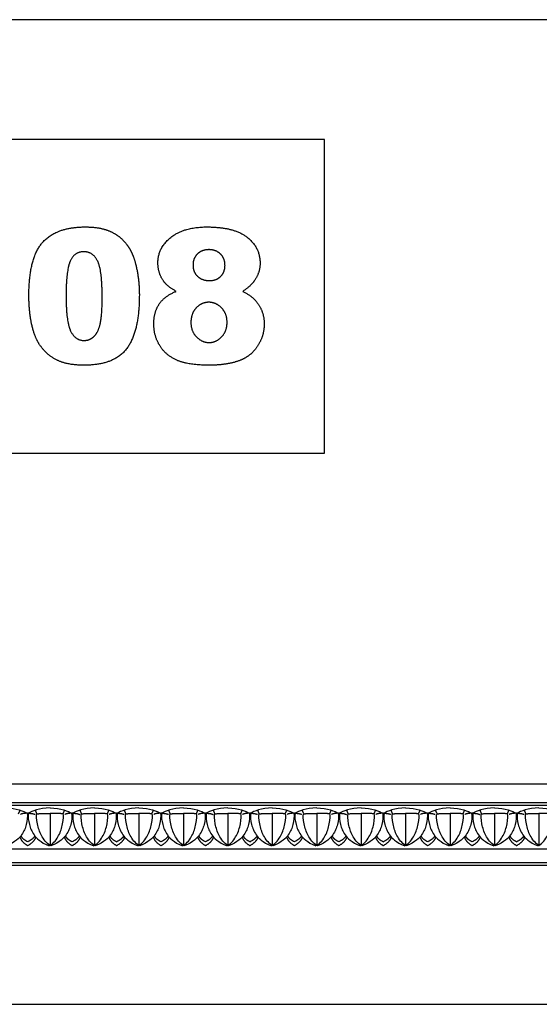
# Model space of a CAD drawing. Units: millimetres. Extents: x -3311 to 3689, y -7396 to 3954.
# Drawn here: x -2857 to -2473, y 1592 to 2320 of the extents above; entities that cross this region are included whole.
import ezdxf

# ---------------------------------------------------------------- set-up
doc = ezdxf.new("R2010")
doc.units = ezdxf.units.MM
doc.header["$MEASUREMENT"] = 0
doc.layers.add('Default', color=7, linetype='Continuous', true_color=0x000000)

msp = doc.modelspace()

# ---------------------------------------------------------------- linework, layer by layer
at = {"layer": 'Default'}
for p, q in [((-3245.764, 1754.598), (-2621.18, 1754.598)), ((-2621.18, 1754.598), (-1996.595, 1754.598)), ((-3245.764, 1740.978), (-2621.18, 1740.978)), ((-2621.18, 1740.978), (-1996.595, 1740.978)), ((-3245.764, 1738.793), (-2621.18, 1738.793)), ((-2858.073, 1732.41), (-2857.026, 1735.191)), ((-2844.507, 1732.41), (-2845.554, 1735.191)), ((-2825.2, 1732.41), (-2824.153, 1735.191)), ((-2811.634, 1732.41), (-2812.681, 1735.191)), ((-2792.327, 1732.41), (-2791.28, 1735.191)), ((-2778.761, 1732.41), (-2779.808, 1735.191)), ((-2759.454, 1732.41), (-2758.407, 1735.191)), ((-2745.888, 1732.41), (-2746.935, 1735.191)), ((-2726.581, 1732.41), (-2725.534, 1735.191)), ((-2713.015, 1732.41), (-2714.062, 1735.191)), ((-2693.709, 1732.41), (-2692.661, 1735.191)), ((-2680.142, 1732.41), (-2681.189, 1735.191)), ((-2660.836, 1732.41), (-2659.789, 1735.191)), ((-2647.269, 1732.41), (-2648.317, 1735.191)), ((-2627.963, 1732.41), (-2626.916, 1735.191)), ((-2621.18, 1738.793), (-1996.595, 1738.793)), ((-2614.397, 1732.41), (-2615.444, 1735.191)), ((-2595.09, 1732.41), (-2594.043, 1735.191)), ((-2581.524, 1732.41), (-2582.571, 1735.191)), ((-2562.217, 1732.41), (-2561.17, 1735.191)), ((-2548.651, 1732.41), (-2549.698, 1735.191)), ((-2529.344, 1732.41), (-2528.297, 1735.191)), ((-2515.778, 1732.41), (-2516.825, 1735.191)), ((-2496.471, 1732.41), (-2495.424, 1735.191)), ((-2482.905, 1732.41), (-2483.952, 1735.191)), ((-2851.808, 1732.904), (-2851.29, 1732.867)), ((-2850.772, 1732.904), (-2851.29, 1732.867)), ((-2834.853, 1732.698), (-2834.853, 1708.956)), ((-2834.853, 1732.698), (-2834.853, 1708.956)), ((-2818.935, 1732.904), (-2818.417, 1732.867)), ((-2817.899, 1732.904), (-2818.417, 1732.867)), ((-2801.981, 1732.698), (-2801.981, 1708.956)), ((-2801.981, 1732.698), (-2801.981, 1708.956)), ((-2786.062, 1732.904), (-2785.544, 1732.867)), ((-2785.026, 1732.904), (-2785.544, 1732.867)), ((-2769.108, 1732.698), (-2769.108, 1708.956)), ((-2769.108, 1732.698), (-2769.108, 1708.956)), ((-2753.189, 1732.904), (-2752.671, 1732.867)), ((-2752.153, 1732.904), (-2752.671, 1732.867)), ((-2736.235, 1732.698), (-2736.235, 1708.956)), ((-2736.235, 1732.698), (-2736.235, 1708.956)), ((-2720.316, 1732.904), (-2719.798, 1732.867)), ((-2719.28, 1732.904), (-2719.798, 1732.867)), ((-2703.362, 1732.698), (-2703.362, 1708.956)), ((-2703.362, 1732.698), (-2703.362, 1708.956)), ((-2687.444, 1732.904), (-2686.925, 1732.867)), ((-2686.407, 1732.904), (-2686.925, 1732.867)), ((-2670.489, 1732.698), (-2670.489, 1708.956)), ((-2670.489, 1732.698), (-2670.489, 1708.956)), ((-2654.571, 1732.904), (-2654.053, 1732.867)), ((-2653.534, 1732.904), (-2654.053, 1732.867)), ((-2637.616, 1732.698), (-2637.616, 1708.956)), ((-2637.616, 1732.698), (-2637.616, 1708.956)), ((-2621.698, 1732.904), (-2621.18, 1732.867)), ((-2620.662, 1732.904), (-2621.18, 1732.867)), ((-2604.743, 1732.698), (-2604.743, 1708.956)), ((-2604.743, 1732.698), (-2604.743, 1708.956)), ((-2588.825, 1732.904), (-2588.307, 1732.867)), ((-2587.789, 1732.904), (-2588.307, 1732.867)), ((-2571.87, 1732.698), (-2571.87, 1708.956)), ((-2571.87, 1732.698), (-2571.87, 1708.956)), ((-2555.952, 1732.904), (-2555.434, 1732.867)), ((-2554.916, 1732.904), (-2555.434, 1732.867)), ((-2538.997, 1732.698), (-2538.997, 1708.956)), ((-2538.997, 1732.698), (-2538.997, 1708.956)), ((-2523.079, 1732.904), (-2522.561, 1732.867)), ((-2522.043, 1732.904), (-2522.561, 1732.867)), ((-2506.125, 1732.698), (-2506.125, 1708.956)), ((-2506.125, 1732.698), (-2506.125, 1708.956)), ((-2490.206, 1732.904), (-2489.688, 1732.867)), ((-2489.17, 1732.904), (-2489.688, 1732.867)), ((-2473.252, 1732.698), (-2473.252, 1708.956)), ((-2473.252, 1732.698), (-2473.252, 1708.956)), ((-3245.764, 1706.707), (-2621.18, 1706.707)), ((-2835.428, 1708.885), (-2835.899, 1709.726)), ((-2834.279, 1708.885), (-2833.808, 1709.726)), ((-2802.555, 1708.885), (-2803.026, 1709.726)), ((-2801.406, 1708.885), (-2800.935, 1709.726)), ((-2769.682, 1708.885), (-2770.153, 1709.726)), ((-2768.533, 1708.885), (-2768.063, 1709.726)), ((-2736.809, 1708.885), (-2737.28, 1709.726)), ((-2735.66, 1708.885), (-2735.19, 1709.726)), ((-2703.936, 1708.885), (-2704.407, 1709.726)), ((-2702.787, 1708.885), (-2702.317, 1709.726)), ((-2671.064, 1708.885), (-2671.534, 1709.726)), ((-2669.914, 1708.885), (-2669.444, 1709.726)), ((-2638.191, 1708.885), (-2638.661, 1709.726)), ((-2637.042, 1708.885), (-2636.571, 1709.726)), ((-2621.18, 1706.707), (-1996.595, 1706.707)), ((-2605.318, 1708.885), (-2605.788, 1709.726)), ((-2604.169, 1708.885), (-2603.698, 1709.726)), ((-2572.445, 1708.885), (-2572.915, 1709.726)), ((-2571.296, 1708.885), (-2570.825, 1709.726)), ((-2539.572, 1708.885), (-2540.043, 1709.726)), ((-2538.423, 1708.885), (-2537.952, 1709.726)), ((-2506.699, 1708.885), (-2507.17, 1709.726)), ((-2505.55, 1708.885), (-2505.079, 1709.726)), ((-2473.826, 1708.885), (-2474.297, 1709.726)), ((-3245.764, 1696.549), (-2621.18, 1696.549)), ((-3245.764, 1694.598), (-2621.18, 1694.598)), ((-2621.18, 1696.549), (-1996.595, 1696.549)), ((-2621.18, 1694.598), (-1996.595, 1694.598))]:
    msp.add_line(p, q, dxfattribs=at)
for points in [[(-3310.627, 1591.593), (-1627.155, 1591.593), (-1627.155, 2319.904), (-3310.627, 2319.904)], [(-3221.923, 1999.272), (-2631.951, 1999.272), (-2631.951, 2231.2), (-3221.923, 2231.2)]]:
    msp.add_lwpolyline(points, close=True, dxfattribs=at)
for points, degree in [([(-2840.227, 2155.332), (-2829.963, 2166.598), (-2808.971, 2166.598)], 2), ([(-2808.971, 2166.598), (-2798.88, 2166.598), (-2792.404, 2164.135)], 2), ([(-2792.404, 2164.135), (-2785.927, 2161.672), (-2781.836, 2157.724)], 2), ([(-2743.239, 2160.503), (-2734.007, 2166.598), (-2718.823, 2166.598)], 2), ([(-2718.823, 2166.598), (-2698.713, 2166.598), (-2689.106, 2159.006)], 2), ([(-2781.836, 2157.724), (-2777.745, 2153.776), (-2775.389, 2149.422)], 2), ([(-2755.071, 2140.107), (-2755.071, 2152.571), (-2743.239, 2160.503)], 2), ([(-2689.106, 2159.006), (-2679.498, 2151.414), (-2679.498, 2139.904)], 2), ([(-2850.491, 2115.858), (-2850.491, 2144.067), (-2840.227, 2155.332)], 2), ([(-2775.389, 2149.422), (-2773.034, 2145.069), (-2771.602, 2139.272)], 2), ([(-2717.285, 2149.804), (-2722.533, 2149.804), (-2725.825, 2146.637)], 2), ([(-2708.78, 2146.566), (-2712.108, 2149.804), (-2717.285, 2149.804)], 2), ([(-2819.92, 2141.318), (-2823.01, 2134.358), (-2823.01, 2115.56)], 2), ([(-2809.889, 2148.277), (-2816.831, 2148.277), (-2819.92, 2141.318)], 2), ([(-2799.691, 2141.455), (-2803.091, 2148.277), (-2809.889, 2148.277)], 2), ([(-2796.292, 2114.809), (-2796.292, 2134.632), (-2799.691, 2141.455)], 2), ([(-2725.825, 2146.637), (-2729.117, 2143.471), (-2729.117, 2138.425)], 2), ([(-2705.452, 2138.151), (-2705.452, 2143.327), (-2708.78, 2146.566)], 2), ([(-2771.602, 2139.272), (-2768.811, 2128.203), (-2768.811, 2116.192)], 2), ([(-2751.015, 2126.689), (-2755.071, 2132.509), (-2755.071, 2140.107)], 2), ([(-2729.117, 2138.425), (-2729.117, 2133.237), (-2725.753, 2130.07)], 2), ([(-2708.643, 2130.04), (-2705.452, 2133.177), (-2705.452, 2138.151)], 2), ([(-2679.498, 2139.904), (-2679.498, 2133.189), (-2683.315, 2127.356)], 2), ([(-2741.545, 2118.96), (-2748.034, 2122.419), (-2751.015, 2126.689)], 2), ([(-2725.753, 2130.07), (-2722.389, 2126.903), (-2716.784, 2126.903)], 2), ([(-2716.784, 2126.903), (-2711.834, 2126.903), (-2708.643, 2130.04)], 2), ([(-2683.315, 2127.356), (-2686.166, 2123.027), (-2692.296, 2118.96)], 2), ([(-2848.481, 2094.908), (-2850.491, 2104.384), (-2850.491, 2115.858)], 2), ([(-2823.01, 2115.56), (-2823.01, 2096.548), (-2819.61, 2089.588)], 2), ([(-2797.771, 2094.914), (-2796.292, 2101.295), (-2796.292, 2114.809)], 2), ([(-2768.811, 2116.192), (-2768.811, 2089.272), (-2778.013, 2076.79)], 2), ([(-2754.063, 2109.65), (-2750.002, 2115.668), (-2741.545, 2118.96)], 2), ([(-2692.296, 2118.96), (-2684.305, 2115.131), (-2680.375, 2108.809)], 2), ([(-2758.124, 2094.961), (-2758.124, 2103.633), (-2754.063, 2109.65)], 2), ([(-2726.701, 2106.829), (-2730.643, 2102.786), (-2730.643, 2095.916)], 2), ([(-2717.463, 2110.873), (-2722.759, 2110.873), (-2726.701, 2106.829)], 2), ([(-2708.005, 2106.698), (-2712.084, 2110.873), (-2717.463, 2110.873)], 2), ([(-2703.926, 2095.987), (-2703.926, 2102.523), (-2708.005, 2106.698)], 2), ([(-2680.375, 2108.809), (-2676.445, 2102.488), (-2676.445, 2094.83)], 2), ([(-2842.857, 2079.957), (-2846.471, 2085.431), (-2848.481, 2094.908)], 2), ([(-2802.375, 2085.58), (-2799.25, 2088.533), (-2797.771, 2094.914)], 2), ([(-2753.759, 2078.895), (-2758.124, 2086.087), (-2758.124, 2094.961)], 2), ([(-2730.643, 2095.916), (-2730.643, 2089.391), (-2726.528, 2085.247)], 2), ([(-2707.969, 2085.312), (-2703.926, 2089.523), (-2703.926, 2095.987)], 2), ([(-2676.445, 2094.83), (-2676.445, 2087.435), (-2679.886, 2081.012)], 2), ([(-2819.61, 2089.588), (-2816.211, 2082.628), (-2809.758, 2082.628)], 2), ([(-2809.758, 2082.628), (-2805.5, 2082.628), (-2802.375, 2085.58)], 2), ([(-2726.528, 2085.247), (-2722.413, 2081.102), (-2717.106, 2081.102)], 2), ([(-2717.106, 2081.102), (-2712.013, 2081.102), (-2707.969, 2085.312)], 2), ([(-2830.107, 2068.292), (-2837.883, 2072.275), (-2842.857, 2079.957)], 2), ([(-2778.013, 2076.79), (-2787.215, 2064.308), (-2809.722, 2064.308)], 2), ([(-2741.008, 2068.005), (-2749.393, 2071.703), (-2753.759, 2078.895)], 2), ([(-2679.886, 2081.012), (-2683.327, 2074.589), (-2688.342, 2071.095)], 2), ([(-2688.342, 2071.095), (-2693.358, 2067.6), (-2700.819, 2065.954)], 2), ([(-2809.722, 2064.308), (-2822.33, 2064.308), (-2830.107, 2068.292)], 2), ([(-2716.736, 2064.308), (-2732.623, 2064.308), (-2741.008, 2068.005)], 2), ([(-2700.819, 2065.954), (-2708.279, 2064.308), (-2716.736, 2064.308)], 2), ([(-2867.726, 1736.884), (-2859.859, 1736.538), (-2854.04, 1734.521), (-2851.808, 1732.904)], 3), ([(-2834.853, 1736.884), (-2842.721, 1736.538), (-2848.54, 1734.521), (-2850.772, 1732.904)], 3), ([(-2834.853, 1736.884), (-2826.986, 1736.538), (-2821.167, 1734.521), (-2818.935, 1732.904)], 3), ([(-2801.981, 1736.884), (-2809.848, 1736.538), (-2815.667, 1734.521), (-2817.899, 1732.904)], 3), ([(-2801.981, 1736.884), (-2794.113, 1736.538), (-2788.294, 1734.521), (-2786.062, 1732.904)], 3), ([(-2769.108, 1736.884), (-2776.975, 1736.538), (-2782.794, 1734.521), (-2785.026, 1732.904)], 3), ([(-2769.108, 1736.884), (-2761.24, 1736.538), (-2755.421, 1734.521), (-2753.189, 1732.904)], 3), ([(-2736.235, 1736.884), (-2744.102, 1736.538), (-2749.921, 1734.521), (-2752.153, 1732.904)], 3), ([(-2736.235, 1736.884), (-2728.368, 1736.538), (-2722.548, 1734.521), (-2720.316, 1732.904)], 3), ([(-2703.362, 1736.884), (-2711.229, 1736.538), (-2717.048, 1734.521), (-2719.28, 1732.904)], 3), ([(-2703.362, 1736.884), (-2695.495, 1736.538), (-2689.676, 1734.521), (-2687.444, 1732.904)], 3), ([(-2670.489, 1736.884), (-2678.356, 1736.538), (-2684.175, 1734.521), (-2686.407, 1732.904)], 3), ([(-2670.489, 1736.884), (-2662.622, 1736.538), (-2656.803, 1734.521), (-2654.571, 1732.904)], 3), ([(-2637.616, 1736.884), (-2645.483, 1736.538), (-2651.302, 1734.521), (-2653.534, 1732.904)], 3), ([(-2637.616, 1736.884), (-2629.749, 1736.538), (-2623.93, 1734.521), (-2621.698, 1732.904)], 3), ([(-2604.743, 1736.884), (-2612.61, 1736.538), (-2618.43, 1734.521), (-2620.662, 1732.904)], 3), ([(-2604.743, 1736.884), (-2596.876, 1736.538), (-2591.057, 1734.521), (-2588.825, 1732.904)], 3), ([(-2571.87, 1736.884), (-2579.738, 1736.538), (-2585.557, 1734.521), (-2587.789, 1732.904)], 3), ([(-2571.87, 1736.884), (-2564.003, 1736.538), (-2558.184, 1734.521), (-2555.952, 1732.904)], 3), ([(-2538.997, 1736.884), (-2546.865, 1736.538), (-2552.684, 1734.521), (-2554.916, 1732.904)], 3), ([(-2538.997, 1736.884), (-2531.13, 1736.538), (-2525.311, 1734.521), (-2523.079, 1732.904)], 3), ([(-2506.125, 1736.884), (-2513.992, 1736.538), (-2519.811, 1734.521), (-2522.043, 1732.904)], 3), ([(-2506.125, 1736.884), (-2498.257, 1736.538), (-2492.438, 1734.521), (-2490.206, 1732.904)], 3), ([(-2473.252, 1736.884), (-2481.119, 1736.538), (-2486.938, 1734.521), (-2489.17, 1732.904)], 3), ([(-2473.252, 1736.884), (-2465.384, 1736.538), (-2459.565, 1734.521), (-2457.333, 1732.904)], 3), ([(-2851.808, 1732.904), (-2851.29, 1730.369), (-2852.173, 1724.359), (-2855.019, 1717.139), (-2860.282, 1711.556), (-2867.186, 1708.871)], 3), ([(-2851.808, 1732.904), (-2854.783, 1732.886), (-2856.789, 1732.073)], 2), ([(-2850.772, 1732.904), (-2851.29, 1730.369), (-2850.406, 1724.359), (-2847.561, 1717.139), (-2842.297, 1711.556), (-2835.393, 1708.871)], 3), ([(-2850.772, 1732.904), (-2847.797, 1732.886), (-2845.791, 1732.073)], 2), ([(-2834.853, 1708.956), (-2837.657, 1710.831), (-2841.857, 1716.595), (-2844.373, 1724.514), (-2845.109, 1732.009), (-2844.507, 1732.41)], 3), ([(-2844.507, 1732.41), (-2839.935, 1733.078), (-2834.853, 1732.698)], 2), ([(-2825.2, 1732.41), (-2829.772, 1733.078), (-2834.853, 1732.698)], 2), ([(-2834.853, 1708.956), (-2832.05, 1710.831), (-2827.85, 1716.595), (-2825.334, 1724.514), (-2824.598, 1732.009), (-2825.2, 1732.41)], 3), ([(-2818.935, 1732.904), (-2818.417, 1730.369), (-2819.301, 1724.359), (-2822.146, 1717.139), (-2827.409, 1711.556), (-2834.314, 1708.871)], 3), ([(-2818.935, 1732.904), (-2821.91, 1732.886), (-2823.916, 1732.073)], 2), ([(-2817.899, 1732.904), (-2818.417, 1730.369), (-2817.533, 1724.359), (-2814.688, 1717.139), (-2809.425, 1711.556), (-2802.52, 1708.871)], 3), ([(-2817.899, 1732.904), (-2814.924, 1732.886), (-2812.918, 1732.073)], 2), ([(-2801.981, 1708.956), (-2804.784, 1710.831), (-2808.984, 1716.595), (-2811.5, 1724.514), (-2812.236, 1732.009), (-2811.634, 1732.41)], 3), ([(-2811.634, 1732.41), (-2807.062, 1733.078), (-2801.981, 1732.698)], 2), ([(-2792.327, 1732.41), (-2796.899, 1733.078), (-2801.981, 1732.698)], 2), ([(-2801.981, 1708.956), (-2799.177, 1710.831), (-2794.977, 1716.595), (-2792.461, 1724.514), (-2791.725, 1732.009), (-2792.327, 1732.41)], 3), ([(-2786.062, 1732.904), (-2785.544, 1730.369), (-2786.428, 1724.359), (-2789.273, 1717.139), (-2794.536, 1711.556), (-2801.441, 1708.871)], 3), ([(-2786.062, 1732.904), (-2789.037, 1732.886), (-2791.043, 1732.073)], 2), ([(-2785.026, 1732.904), (-2785.544, 1730.369), (-2784.66, 1724.359), (-2781.815, 1717.139), (-2776.552, 1711.556), (-2769.647, 1708.871)], 3), ([(-2785.026, 1732.904), (-2782.051, 1732.886), (-2780.045, 1732.073)], 2), ([(-2769.108, 1708.956), (-2771.911, 1710.831), (-2776.111, 1716.595), (-2778.627, 1724.514), (-2779.363, 1732.009), (-2778.761, 1732.41)], 3), ([(-2778.761, 1732.41), (-2774.189, 1733.078), (-2769.108, 1732.698)], 2), ([(-2759.454, 1732.41), (-2764.026, 1733.078), (-2769.108, 1732.698)], 2), ([(-2769.108, 1708.956), (-2766.304, 1710.831), (-2762.104, 1716.595), (-2759.588, 1724.514), (-2758.852, 1732.009), (-2759.454, 1732.41)], 3), ([(-2753.189, 1732.904), (-2752.671, 1730.369), (-2753.555, 1724.359), (-2756.4, 1717.139), (-2761.664, 1711.556), (-2768.568, 1708.871)], 3), ([(-2753.189, 1732.904), (-2756.165, 1732.886), (-2758.17, 1732.073)], 2), ([(-2752.153, 1732.904), (-2752.671, 1730.369), (-2751.788, 1724.359), (-2748.942, 1717.139), (-2743.679, 1711.556), (-2736.775, 1708.871)], 3), ([(-2752.153, 1732.904), (-2749.178, 1732.886), (-2747.172, 1732.073)], 2), ([(-2736.235, 1708.956), (-2739.038, 1710.831), (-2743.238, 1716.595), (-2745.754, 1724.514), (-2746.49, 1732.009), (-2745.888, 1732.41)], 3), ([(-2745.888, 1732.41), (-2741.316, 1733.078), (-2736.235, 1732.698)], 2), ([(-2726.581, 1732.41), (-2731.153, 1733.078), (-2736.235, 1732.698)], 2), ([(-2736.235, 1708.956), (-2733.432, 1710.831), (-2729.231, 1716.595), (-2726.715, 1724.514), (-2725.979, 1732.009), (-2726.581, 1732.41)], 3), ([(-2720.316, 1732.904), (-2719.798, 1730.369), (-2720.682, 1724.359), (-2723.527, 1717.139), (-2728.791, 1711.556), (-2735.695, 1708.871)], 3), ([(-2720.316, 1732.904), (-2723.292, 1732.886), (-2725.297, 1732.073)], 2), ([(-2719.28, 1732.904), (-2719.798, 1730.369), (-2718.915, 1724.359), (-2716.07, 1717.139), (-2710.806, 1711.556), (-2703.902, 1708.871)], 3), ([(-2719.28, 1732.904), (-2716.305, 1732.886), (-2714.299, 1732.073)], 2), ([(-2703.362, 1708.956), (-2706.165, 1710.831), (-2710.365, 1716.595), (-2712.881, 1724.514), (-2713.618, 1732.009), (-2713.015, 1732.41)], 3), ([(-2713.015, 1732.41), (-2708.443, 1733.078), (-2703.362, 1732.698)], 2), ([(-2693.709, 1732.41), (-2698.28, 1733.078), (-2703.362, 1732.698)], 2), ([(-2703.362, 1708.956), (-2700.559, 1710.831), (-2696.359, 1716.595), (-2693.842, 1724.514), (-2693.106, 1732.009), (-2693.709, 1732.41)], 3), ([(-2687.444, 1732.904), (-2686.925, 1730.369), (-2687.809, 1724.359), (-2690.654, 1717.139), (-2695.918, 1711.556), (-2702.822, 1708.871)], 3), ([(-2687.444, 1732.904), (-2690.419, 1732.886), (-2692.424, 1732.073)], 2), ([(-2686.407, 1732.904), (-2686.925, 1730.369), (-2686.042, 1724.359), (-2683.197, 1717.139), (-2677.933, 1711.556), (-2671.029, 1708.871)], 3), ([(-2686.407, 1732.904), (-2683.432, 1732.886), (-2681.426, 1732.073)], 2), ([(-2670.489, 1708.956), (-2673.292, 1710.831), (-2677.492, 1716.595), (-2680.008, 1724.514), (-2680.745, 1732.009), (-2680.142, 1732.41)], 3), ([(-2680.142, 1732.41), (-2675.57, 1733.078), (-2670.489, 1732.698)], 2), ([(-2660.836, 1732.41), (-2665.408, 1733.078), (-2670.489, 1732.698)], 2), ([(-2670.489, 1708.956), (-2667.686, 1710.831), (-2663.486, 1716.595), (-2660.97, 1724.514), (-2660.233, 1732.009), (-2660.836, 1732.41)], 3), ([(-2654.571, 1732.904), (-2654.053, 1730.369), (-2654.936, 1724.359), (-2657.781, 1717.139), (-2663.045, 1711.556), (-2669.949, 1708.871)], 3), ([(-2654.571, 1732.904), (-2657.546, 1732.886), (-2659.552, 1732.073)], 2), ([(-2653.534, 1732.904), (-2654.053, 1730.369), (-2653.169, 1724.359), (-2650.324, 1717.139), (-2645.06, 1711.556), (-2638.156, 1708.871)], 3), ([(-2653.534, 1732.904), (-2650.559, 1732.886), (-2648.554, 1732.073)], 2), ([(-2637.616, 1708.956), (-2640.419, 1710.831), (-2644.619, 1716.595), (-2647.136, 1724.514), (-2647.872, 1732.009), (-2647.269, 1732.41)], 3), ([(-2647.269, 1732.41), (-2642.698, 1733.078), (-2637.616, 1732.698)], 2), ([(-2627.963, 1732.41), (-2632.535, 1733.078), (-2637.616, 1732.698)], 2), ([(-2637.616, 1708.956), (-2634.813, 1710.831), (-2630.613, 1716.595), (-2628.097, 1724.514), (-2627.36, 1732.009), (-2627.963, 1732.41)], 3), ([(-2621.698, 1732.904), (-2621.18, 1730.369), (-2622.063, 1724.359), (-2624.908, 1717.139), (-2630.172, 1711.556), (-2637.076, 1708.871)], 3), ([(-2621.698, 1732.904), (-2624.673, 1732.886), (-2626.679, 1732.073)], 2), ([(-2620.662, 1732.904), (-2621.18, 1730.369), (-2620.296, 1724.359), (-2617.451, 1717.139), (-2612.187, 1711.556), (-2605.283, 1708.871)], 3), ([(-2620.662, 1732.904), (-2617.686, 1732.886), (-2615.681, 1732.073)], 2), ([(-2604.743, 1708.956), (-2607.546, 1710.831), (-2611.747, 1716.595), (-2614.263, 1724.514), (-2614.999, 1732.009), (-2614.397, 1732.41)], 3), ([(-2614.397, 1732.41), (-2609.825, 1733.078), (-2604.743, 1732.698)], 2), ([(-2595.09, 1732.41), (-2599.662, 1733.078), (-2604.743, 1732.698)], 2), ([(-2604.743, 1708.956), (-2601.94, 1710.831), (-2597.74, 1716.595), (-2595.224, 1724.514), (-2594.488, 1732.009), (-2595.09, 1732.41)], 3), ([(-2588.825, 1732.904), (-2588.307, 1730.369), (-2589.19, 1724.359), (-2592.036, 1717.139), (-2597.299, 1711.556), (-2604.203, 1708.871)], 3), ([(-2588.825, 1732.904), (-2591.8, 1732.886), (-2593.806, 1732.073)], 2), ([(-2587.789, 1732.904), (-2588.307, 1730.369), (-2587.423, 1724.359), (-2584.578, 1717.139), (-2579.314, 1711.556), (-2572.41, 1708.871)], 3), ([(-2587.789, 1732.904), (-2584.813, 1732.886), (-2582.808, 1732.073)], 2), ([(-2571.87, 1708.956), (-2574.674, 1710.831), (-2578.874, 1716.595), (-2581.39, 1724.514), (-2582.126, 1732.009), (-2581.524, 1732.41)], 3), ([(-2581.524, 1732.41), (-2576.952, 1733.078), (-2571.87, 1732.698)], 2), ([(-2562.217, 1732.41), (-2566.789, 1733.078), (-2571.87, 1732.698)], 2), ([(-2571.87, 1708.956), (-2569.067, 1710.831), (-2564.867, 1716.595), (-2562.351, 1724.514), (-2561.615, 1732.009), (-2562.217, 1732.41)], 3), ([(-2555.952, 1732.904), (-2555.434, 1730.369), (-2556.318, 1724.359), (-2559.163, 1717.139), (-2564.426, 1711.556), (-2571.331, 1708.871)], 3), ([(-2555.952, 1732.904), (-2558.927, 1732.886), (-2560.933, 1732.073)], 2), ([(-2554.916, 1732.904), (-2555.434, 1730.369), (-2554.55, 1724.359), (-2551.705, 1717.139), (-2546.442, 1711.556), (-2539.537, 1708.871)], 3), ([(-2554.916, 1732.904), (-2551.941, 1732.886), (-2549.935, 1732.073)], 2), ([(-2538.997, 1708.956), (-2541.801, 1710.831), (-2546.001, 1716.595), (-2548.517, 1724.514), (-2549.253, 1732.009), (-2548.651, 1732.41)], 3), ([(-2548.651, 1732.41), (-2544.079, 1733.078), (-2538.997, 1732.698)], 2), ([(-2529.344, 1732.41), (-2533.916, 1733.078), (-2538.997, 1732.698)], 2), ([(-2538.997, 1708.956), (-2536.194, 1710.831), (-2531.994, 1716.595), (-2529.478, 1724.514), (-2528.742, 1732.009), (-2529.344, 1732.41)], 3), ([(-2523.079, 1732.904), (-2522.561, 1730.369), (-2523.445, 1724.359), (-2526.29, 1717.139), (-2531.553, 1711.556), (-2538.458, 1708.871)], 3), ([(-2523.079, 1732.904), (-2526.054, 1732.886), (-2528.06, 1732.073)], 2), ([(-2522.043, 1732.904), (-2522.561, 1730.369), (-2521.677, 1724.359), (-2518.832, 1717.139), (-2513.569, 1711.556), (-2506.664, 1708.871)], 3), ([(-2522.043, 1732.904), (-2519.068, 1732.886), (-2517.062, 1732.073)], 2), ([(-2506.125, 1708.956), (-2508.928, 1710.831), (-2513.128, 1716.595), (-2515.644, 1724.514), (-2516.38, 1732.009), (-2515.778, 1732.41)], 3), ([(-2515.778, 1732.41), (-2511.206, 1733.078), (-2506.125, 1732.698)], 2), ([(-2496.471, 1732.41), (-2501.043, 1733.078), (-2506.125, 1732.698)], 2), ([(-2506.125, 1708.956), (-2503.321, 1710.831), (-2499.121, 1716.595), (-2496.605, 1724.514), (-2495.869, 1732.009), (-2496.471, 1732.41)], 3), ([(-2490.206, 1732.904), (-2489.688, 1730.369), (-2490.572, 1724.359), (-2493.417, 1717.139), (-2498.681, 1711.556), (-2505.585, 1708.871)], 3), ([(-2490.206, 1732.904), (-2493.181, 1732.886), (-2495.187, 1732.073)], 2), ([(-2489.17, 1732.904), (-2489.688, 1730.369), (-2488.805, 1724.359), (-2485.959, 1717.139), (-2480.696, 1711.556), (-2473.792, 1708.871)], 3), ([(-2489.17, 1732.904), (-2486.195, 1732.886), (-2484.189, 1732.073)], 2), ([(-2473.252, 1708.956), (-2476.055, 1710.831), (-2480.255, 1716.595), (-2482.771, 1724.514), (-2483.507, 1732.009), (-2482.905, 1732.41)], 3), ([(-2482.905, 1732.41), (-2478.333, 1733.078), (-2473.252, 1732.698)], 2), ([(-2463.598, 1732.41), (-2468.17, 1733.078), (-2473.252, 1732.698)], 2), ([(-2473.252, 1708.956), (-2470.448, 1710.831), (-2466.248, 1716.595), (-2463.732, 1724.514), (-2462.996, 1732.009), (-2463.598, 1732.41)], 3), ([(-2857.14, 1715.276), (-2855.897, 1711.477), (-2851.29, 1708.98)], 2), ([(-2856.405, 1716.189), (-2855.399, 1713.824), (-2851.29, 1711.868)], 2), ([(-2846.174, 1716.189), (-2847.18, 1713.824), (-2851.29, 1711.868)], 2), ([(-2845.44, 1715.276), (-2846.682, 1711.477), (-2851.29, 1708.98)], 2), ([(-2824.267, 1715.276), (-2823.025, 1711.477), (-2818.417, 1708.98)], 2), ([(-2823.533, 1716.189), (-2822.527, 1713.824), (-2818.417, 1711.868)], 2), ([(-2813.301, 1716.189), (-2814.307, 1713.824), (-2818.417, 1711.868)], 2), ([(-2812.567, 1715.276), (-2813.809, 1711.477), (-2818.417, 1708.98)], 2), ([(-2791.394, 1715.276), (-2790.152, 1711.477), (-2785.544, 1708.98)], 2), ([(-2790.66, 1716.189), (-2789.654, 1713.824), (-2785.544, 1711.868)], 2), ([(-2780.429, 1716.189), (-2781.434, 1713.824), (-2785.544, 1711.868)], 2), ([(-2779.694, 1715.276), (-2780.937, 1711.477), (-2785.544, 1708.98)], 2), ([(-2758.521, 1715.276), (-2757.279, 1711.477), (-2752.671, 1708.98)], 2), ([(-2757.787, 1716.189), (-2756.781, 1713.824), (-2752.671, 1711.868)], 2), ([(-2747.556, 1716.189), (-2748.562, 1713.824), (-2752.671, 1711.868)], 2), ([(-2746.821, 1715.276), (-2748.064, 1711.477), (-2752.671, 1708.98)], 2), ([(-2725.648, 1715.276), (-2724.406, 1711.477), (-2719.798, 1708.98)], 2), ([(-2724.914, 1716.189), (-2723.908, 1713.824), (-2719.798, 1711.868)], 2), ([(-2714.683, 1716.189), (-2715.689, 1713.824), (-2719.798, 1711.868)], 2), ([(-2713.948, 1715.276), (-2715.191, 1711.477), (-2719.798, 1708.98)], 2), ([(-2692.775, 1715.276), (-2691.533, 1711.477), (-2686.925, 1708.98)], 2), ([(-2692.041, 1716.189), (-2691.035, 1713.824), (-2686.925, 1711.868)], 2), ([(-2681.81, 1716.189), (-2682.816, 1713.824), (-2686.925, 1711.868)], 2), ([(-2681.075, 1715.276), (-2682.318, 1711.477), (-2686.925, 1708.98)], 2), ([(-2659.903, 1715.276), (-2658.66, 1711.477), (-2654.053, 1708.98)], 2), ([(-2659.168, 1716.189), (-2658.162, 1713.824), (-2654.053, 1711.868)], 2), ([(-2648.937, 1716.189), (-2649.943, 1713.824), (-2654.053, 1711.868)], 2), ([(-2648.203, 1715.276), (-2649.445, 1711.477), (-2654.053, 1708.98)], 2), ([(-2627.03, 1715.276), (-2625.787, 1711.477), (-2621.18, 1708.98)], 2), ([(-2626.295, 1716.189), (-2625.289, 1713.824), (-2621.18, 1711.868)], 2), ([(-2616.064, 1716.189), (-2617.07, 1713.824), (-2621.18, 1711.868)], 2), ([(-2615.33, 1715.276), (-2616.572, 1711.477), (-2621.18, 1708.98)], 2), ([(-2594.157, 1715.276), (-2592.914, 1711.477), (-2588.307, 1708.98)], 2), ([(-2593.422, 1716.189), (-2592.416, 1713.824), (-2588.307, 1711.868)], 2), ([(-2583.191, 1716.189), (-2584.197, 1713.824), (-2588.307, 1711.868)], 2), ([(-2582.457, 1715.276), (-2583.699, 1711.477), (-2588.307, 1708.98)], 2), ([(-2561.284, 1715.276), (-2560.041, 1711.477), (-2555.434, 1708.98)], 2), ([(-2560.549, 1716.189), (-2559.544, 1713.824), (-2555.434, 1711.868)], 2), ([(-2550.318, 1716.189), (-2551.324, 1713.824), (-2555.434, 1711.868)], 2), ([(-2549.584, 1715.276), (-2550.826, 1711.477), (-2555.434, 1708.98)], 2), ([(-2528.411, 1715.276), (-2527.169, 1711.477), (-2522.561, 1708.98)], 2), ([(-2527.677, 1716.189), (-2526.671, 1713.824), (-2522.561, 1711.868)], 2), ([(-2517.445, 1716.189), (-2518.451, 1713.824), (-2522.561, 1711.868)], 2), ([(-2516.711, 1715.276), (-2517.953, 1711.477), (-2522.561, 1708.98)], 2), ([(-2495.538, 1715.276), (-2494.296, 1711.477), (-2489.688, 1708.98)], 2), ([(-2494.804, 1716.189), (-2493.798, 1713.824), (-2489.688, 1711.868)], 2), ([(-2484.573, 1716.189), (-2485.579, 1713.824), (-2489.688, 1711.868)], 2), ([(-2483.838, 1715.276), (-2485.081, 1711.477), (-2489.688, 1708.98)], 2)]:
    msp.add_open_spline(points, degree=degree, dxfattribs=at)

doc.saveas('drawing.dxf')
